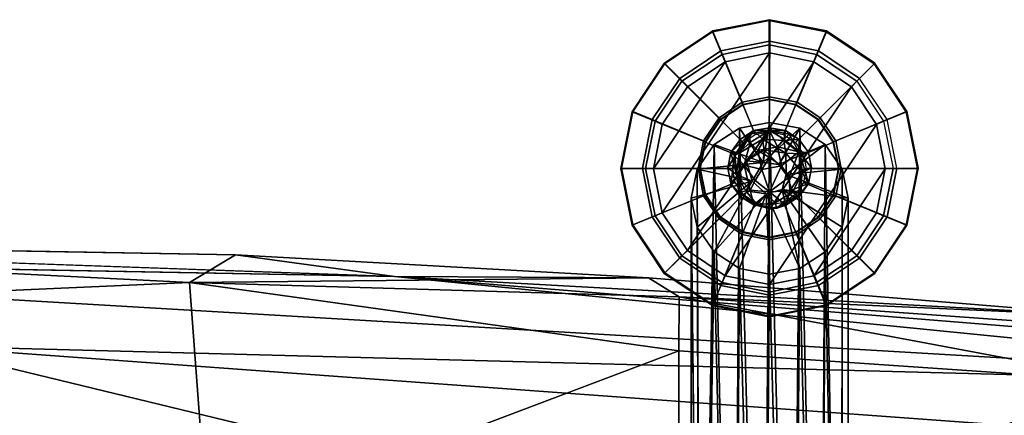
# Model space of a CAD drawing. Units: inches. Extents: x -0.4 to 88.9, y -14 to 33.1.
# Drawn here: x 69.6 to 74.3, y 31.2 to 33.1 of the extents above; entities that cross this region are included whole.
import ezdxf

# ---------------------------------------------------------------- set-up
doc = ezdxf.new("R2010")
doc.units = ezdxf.units.IN
doc.header["$MEASUREMENT"] = 0
for name, color, linetype in [('SEAT-BASE', 5, 'Continuous'), ('SEAT-GLIDE', 5, 'Continuous'), ('SEAT-SHELLUPHOLSTERY', 5, 'Continuous')]:
    doc.layers.add(name, color=color, linetype=linetype)

msp = doc.modelspace()

# ---------------------------------------------------------------- linework, layer by layer
at = {"layer": 'SEAT-BASE'}
for points in [[(72.9165, 33.0518, 0.2187), (73.1869, 33.1056, 0.2187), (73.1868, 33.1077, 0.1344), (72.9153, 33.0537, 0.1344)], [(73.0561, 32.7133, 0.4534), (73.1867, 32.7393, 0.4534), (73.1869, 33.1056, 0.2187), (72.9165, 33.0518, 0.2187)], [(73.1867, 32.7393, 0.4534), (73.3173, 32.7133, 0.4534), (73.4573, 33.0518, 0.2187), (73.1869, 33.1056, 0.2187)], [(73.1869, 33.1056, 0.2187), (73.4573, 33.0518, 0.2187), (73.4583, 33.0537, 0.1344), (73.1868, 33.1077, 0.1344)], [(72.6873, 32.8987, 0.2187), (72.9165, 33.0518, 0.2187), (72.9153, 33.0537, 0.1344), (72.6851, 32.8999, 0.1344)], [(72.9454, 32.6393, 0.4534), (73.0561, 32.7133, 0.4534), (72.9165, 33.0518, 0.2187), (72.6873, 32.8987, 0.2187)], [(73.3173, 32.7133, 0.4534), (73.428, 32.6393, 0.4534), (73.6866, 32.8987, 0.2187), (73.4573, 33.0518, 0.2187)], [(73.4573, 33.0518, 0.2187), (73.6866, 32.8987, 0.2187), (73.6884, 32.8999, 0.1344), (73.4583, 33.0537, 0.1344)], [(72.5341, 32.6694, 0.2187), (72.6873, 32.8987, 0.2187), (72.6851, 32.8999, 0.1344), (72.5314, 32.6698, 0.1344)], [(72.8714, 32.5286, 0.4534), (72.9454, 32.6393, 0.4534), (72.6873, 32.8987, 0.2187), (72.5341, 32.6694, 0.2187)], [(73.428, 32.6393, 0.4534), (73.502, 32.5286, 0.4534), (73.8398, 32.6694, 0.2187), (73.6866, 32.8987, 0.2187)], [(73.6866, 32.8987, 0.2187), (73.8398, 32.6694, 0.2187), (73.8422, 32.6698, 0.1344), (73.6884, 32.8999, 0.1344)], [(73.1868, 32.7276, 0.2232), (73.1867, 32.7393, 0.4534), (73.0561, 32.7133, 0.4534), (73.0608, 32.7025, 0.2232)], [(73.3128, 32.7025, 0.2232), (73.3173, 32.7133, 0.4534), (73.1867, 32.7393, 0.4534), (73.1868, 32.7276, 0.2232)], [(73.0608, 32.7025, 0.2232), (73.0561, 32.7133, 0.4534), (72.9454, 32.6393, 0.4534), (72.954, 32.6311, 0.2232)], [(73.4197, 32.6311, 0.2232), (73.428, 32.6393, 0.4534), (73.3173, 32.7133, 0.4534), (73.3128, 32.7025, 0.2232)], [(72.4803, 32.399, 0.2187), (72.5341, 32.6694, 0.2187), (72.5314, 32.6698, 0.1344), (72.4774, 32.3983, 0.1344)], [(72.8454, 32.398, 0.4534), (72.8714, 32.5286, 0.4534), (72.5341, 32.6694, 0.2187), (72.4803, 32.399, 0.2187)], [(72.954, 32.6311, 0.2232), (72.9454, 32.6393, 0.4534), (72.8714, 32.5286, 0.4534), (72.8826, 32.5243, 0.2232)], [(73.491, 32.5243, 0.2232), (73.502, 32.5286, 0.4534), (73.428, 32.6393, 0.4534), (73.4197, 32.6311, 0.2232)], [(73.502, 32.5286, 0.4534), (73.5279, 32.398, 0.4534), (73.8936, 32.399, 0.2187), (73.8398, 32.6694, 0.2187)], [(73.8398, 32.6694, 0.2187), (73.8936, 32.399, 0.2187), (73.8962, 32.3983, 0.1344), (73.8422, 32.6698, 0.1344)], [(73.1553, 32.4253, 0.4788), (72.9216, 32.5113, 0.8881), (73.0433, 32.5898, 0.9092)], [(73.013, 28.3236, 16.7841), (73.0433, 32.5898, 0.9092), (72.9216, 32.5113, 0.8881)], [(73.0433, 32.5898, 0.9092), (73.013, 28.3236, 16.7841), (73.1514, 28.3484, 16.8486)], [(73.1514, 28.3484, 16.8486), (73.1868, 32.6174, 0.9166), (73.0433, 32.5898, 0.9092)], [(73.0433, 32.5898, 0.9092), (73.1868, 32.6174, 0.9166), (73.1553, 32.4253, 0.4788)], [(73.1868, 32.5911, 0.3364), (73.1868, 32.5784, 0.197), (73.1103, 32.5782, 0.3265)], [(73.1529, 32.5371, 0.4247), (73.1868, 32.5911, 0.3364), (73.1103, 32.5782, 0.3265)], [(73.1868, 32.6174, 0.9166), (73.1514, 28.3484, 16.8486), (73.2928, 28.3401, 16.8271)], [(73.2537, 32.5309, 0.4147), (73.1868, 32.5911, 0.3364), (73.1529, 32.5371, 0.4247)], [(73.1868, 32.6174, 0.9166), (73.3303, 32.5898, 0.9092), (73.1553, 32.4253, 0.4788)], [(73.23, 32.4159, 0.4774), (73.1553, 32.4253, 0.4788), (73.3303, 32.5898, 0.9092)], [(73.2928, 28.3401, 16.8271), (73.3303, 32.5898, 0.9092), (73.1868, 32.6174, 0.9166)], [(73.2537, 32.5309, 0.4147), (73.263, 32.5793, 0.3203), (73.1868, 32.5911, 0.3364)], [(73.1868, 32.5911, 0.3364), (73.263, 32.5793, 0.3203), (73.1868, 32.5784, 0.197)], [(73.3303, 32.5898, 0.9092), (73.452, 32.5113, 0.8881), (73.23, 32.4159, 0.4774)], [(73.2928, 28.3401, 16.8271), (73.4254, 28.2976, 16.7162), (73.3303, 32.5898, 0.9092)], [(73.4254, 28.2976, 16.7162), (73.452, 32.5113, 0.8881), (73.3303, 32.5898, 0.9092)], [(73.0912, 32.5607, 0.2195), (73.0203, 32.4558, 0.1914), (73.0023, 32.4738, 0.2985)], [(73.0023, 32.4738, 0.2985), (73.0456, 32.5364, 0.3153), (73.0912, 32.5607, 0.2195)], [(73.0203, 32.4558, 0.1914), (73.0912, 32.5607, 0.2195), (73.0939, 32.5211, 0.157)], [(73.1529, 32.5371, 0.4247), (73.1103, 32.5782, 0.3265), (73.0411, 32.4699, 0.4018)], [(73.1103, 32.5782, 0.3265), (73.0456, 32.5364, 0.3153), (73.0411, 32.4699, 0.4018)], [(73.0456, 32.5364, 0.3153), (73.1103, 32.5782, 0.3265), (73.0912, 32.5607, 0.2195)], [(73.0912, 32.5607, 0.2195), (73.1103, 32.5782, 0.3265), (73.1868, 32.5784, 0.197)], [(73.0939, 32.5211, 0.157), (73.0912, 32.5607, 0.2195), (73.1868, 32.5784, 0.197)], [(73.0939, 32.5211, 0.157), (73.1868, 32.5784, 0.197), (73.1299, 32.4835, 0.1141)], [(73.2241, 32.5007, 0.119), (73.1299, 32.4835, 0.1141), (73.1868, 32.5784, 0.197)], [(73.2793, 32.5604, 0.2153), (73.1868, 32.5784, 0.197), (73.263, 32.5793, 0.3203)], [(73.2565, 32.5367, 0.162), (73.1868, 32.5784, 0.197), (73.2793, 32.5604, 0.2153)], [(73.2241, 32.5007, 0.119), (73.1868, 32.5784, 0.197), (73.2565, 32.5367, 0.162)], [(73.2537, 32.5309, 0.4147), (73.3279, 32.5364, 0.3153), (73.263, 32.5793, 0.3203)], [(73.3253, 32.476, 0.1621), (73.2565, 32.5367, 0.162), (73.2793, 32.5604, 0.2153)], [(73.263, 32.5793, 0.3203), (73.3279, 32.5364, 0.3153), (73.2793, 32.5604, 0.2153)], [(73.3279, 32.5364, 0.3153), (73.3253, 32.476, 0.1621), (73.2793, 32.5604, 0.2153)], [(72.8563, 28.2362, 16.5565), (72.9216, 32.5113, 0.8881), (72.8403, 32.3938, 0.8567)], [(73.1553, 32.4253, 0.4788), (72.8403, 32.3938, 0.8567), (72.9216, 32.5113, 0.8881)], [(72.8826, 32.5243, 0.2232), (72.8714, 32.5286, 0.4534), (72.8454, 32.398, 0.4534), (72.8576, 32.3983, 0.2232)], [(72.9216, 32.5113, 0.8881), (72.8563, 28.2362, 16.5565), (73.013, 28.3236, 16.7841)], [(73.0411, 32.4699, 0.4018), (73.0456, 32.5364, 0.3153), (73.0023, 32.4738, 0.2985)], [(73.0203, 32.4558, 0.1914), (73.0939, 32.5211, 0.157), (73.065, 32.4126, 0.1294)], [(73.0411, 32.4699, 0.4018), (73.0759, 32.4346, 0.4462), (73.1529, 32.5371, 0.4247)], [(73.0939, 32.5211, 0.157), (73.1299, 32.4835, 0.1141), (73.065, 32.4126, 0.1294)], [(73.1529, 32.5371, 0.4247), (73.0759, 32.4346, 0.4462), (73.1609, 32.4856, 0.4617)], [(73.2241, 32.5007, 0.119), (73.1868, 32.4493, 0.0951), (73.1299, 32.4835, 0.1141)], [(73.2637, 32.4702, 0.4543), (73.1529, 32.5371, 0.4247), (73.1609, 32.4856, 0.4617)], [(73.1529, 32.5371, 0.4247), (73.2637, 32.4702, 0.4543), (73.2537, 32.5309, 0.4147)], [(73.1868, 32.4493, 0.0951), (73.2241, 32.5007, 0.119), (73.2437, 32.4101, 0.0944)], [(73.3253, 32.476, 0.1621), (73.2241, 32.5007, 0.119), (73.2565, 32.5367, 0.162)], [(73.2241, 32.5007, 0.119), (73.3253, 32.476, 0.1621), (73.2437, 32.4101, 0.0944)], [(73.2649, 32.3682, 0.4646), (73.23, 32.4159, 0.4774), (73.452, 32.5113, 0.8881)], [(73.2537, 32.5309, 0.4147), (73.3343, 32.4673, 0.4011), (73.3279, 32.5364, 0.3153)], [(73.2537, 32.5309, 0.4147), (73.2637, 32.4702, 0.4543), (73.3343, 32.4673, 0.4011)], [(73.452, 32.5113, 0.8881), (73.5332, 32.3938, 0.8567), (73.2649, 32.3682, 0.4646)], [(73.3279, 32.5364, 0.3153), (73.3712, 32.4739, 0.2985), (73.3253, 32.476, 0.1621)], [(73.3279, 32.5364, 0.3153), (73.3343, 32.4673, 0.4011), (73.3712, 32.4739, 0.2985)], [(73.4254, 28.2976, 16.7162), (73.5286, 28.2186, 16.5105), (73.452, 32.5113, 0.8881)], [(73.5286, 28.2186, 16.5105), (73.5332, 32.3938, 0.8567), (73.452, 32.5113, 0.8881)], [(73.5161, 32.3983, 0.2232), (73.5279, 32.398, 0.4534), (73.502, 32.5286, 0.4534), (73.491, 32.5243, 0.2232)], [(73.0023, 32.4738, 0.2985), (72.9872, 32.4, 0.2787), (73.0279, 32.3686, 0.4027)], [(72.9872, 32.4, 0.2787), (73.0023, 32.4738, 0.2985), (73.0203, 32.4558, 0.1914)], [(73.0024, 32.3262, 0.2589), (72.9872, 32.4, 0.2787), (73.0203, 32.4558, 0.1914)], [(73.0023, 32.4738, 0.2985), (73.0279, 32.3686, 0.4027), (73.0411, 32.4699, 0.4018)], [(73.0203, 32.4558, 0.1914), (73.0313, 32.3626, 0.1698), (73.0024, 32.3262, 0.2589)], [(73.0203, 32.4558, 0.1914), (73.065, 32.4126, 0.1294), (73.0313, 32.3626, 0.1698)], [(73.0411, 32.4699, 0.4018), (73.0279, 32.3686, 0.4027), (73.0759, 32.4346, 0.4462)], [(73.065, 32.4126, 0.1294), (73.1299, 32.4835, 0.1141), (73.1495, 32.3928, 0.0901)], [(73.0759, 32.4346, 0.4462), (73.1553, 32.4253, 0.4788), (73.1609, 32.4856, 0.4617)], [(73.1299, 32.4835, 0.1141), (73.1868, 32.4493, 0.0951), (73.1495, 32.3928, 0.0901)], [(73.1495, 32.3928, 0.0901), (73.1868, 32.4493, 0.0951), (73.2437, 32.4101, 0.0944)], [(73.23, 32.4159, 0.4774), (73.1609, 32.4856, 0.4617), (73.1553, 32.4253, 0.4788)], [(73.1609, 32.4856, 0.4617), (73.23, 32.4159, 0.4774), (73.2637, 32.4702, 0.4543)], [(73.23, 32.4159, 0.4774), (73.2649, 32.3682, 0.4646), (73.2637, 32.4702, 0.4543)], [(73.2797, 32.3561, 0.1128), (73.2437, 32.4101, 0.0944), (73.3253, 32.476, 0.1621)], [(73.3419, 32.3776, 0.4109), (73.2637, 32.4702, 0.4543), (73.2649, 32.3682, 0.4646)], [(73.2637, 32.4702, 0.4543), (73.3419, 32.3776, 0.4109), (73.3343, 32.4673, 0.4011)], [(73.3253, 32.476, 0.1621), (73.3533, 32.3954, 0.1752), (73.2797, 32.3561, 0.1128)], [(73.3864, 32.4001, 0.2787), (73.3712, 32.4739, 0.2985), (73.3343, 32.4673, 0.4011)], [(73.3343, 32.4673, 0.4011), (73.3419, 32.3776, 0.4109), (73.3864, 32.4001, 0.2787)], [(72.5341, 32.1286, 0.2187), (72.4803, 32.399, 0.2187), (72.4774, 32.3983, 0.1344), (72.5314, 32.1268, 0.1344)], [(72.8714, 32.2674, 0.4534), (72.8454, 32.398, 0.4534), (72.4803, 32.399, 0.2187), (72.5341, 32.1286, 0.2187)], [(73.1553, 32.4253, 0.4788), (73.1036, 32.3372, 0.4567), (72.8403, 32.3938, 0.8567)], [(72.8576, 32.3983, 0.2232), (72.8454, 32.398, 0.4534), (72.8714, 32.2674, 0.4534), (72.8826, 32.2723, 0.2232)], [(73.0279, 32.3686, 0.4027), (73.1036, 32.3372, 0.4567), (73.0759, 32.4346, 0.4462)], [(73.065, 32.4126, 0.1294), (73.0943, 32.293, 0.1436), (73.0313, 32.3626, 0.1698)], [(73.065, 32.4126, 0.1294), (73.1495, 32.3928, 0.0901), (73.117, 32.3401, 0.1094)], [(73.117, 32.3401, 0.1094), (73.0943, 32.293, 0.1436), (73.065, 32.4126, 0.1294)], [(73.0759, 32.4346, 0.4462), (73.1036, 32.3372, 0.4567), (73.1553, 32.4253, 0.4788)], [(73.1868, 32.2865, 0.1188), (73.1495, 32.3928, 0.0901), (73.2437, 32.4101, 0.0944)], [(73.2437, 32.4101, 0.0944), (73.2797, 32.3561, 0.1128), (73.1868, 32.2865, 0.1188)], [(73.3864, 32.4001, 0.2787), (73.3419, 32.3776, 0.4109), (73.3712, 32.3263, 0.259)], [(73.3712, 32.3263, 0.259), (73.3533, 32.3954, 0.1752), (73.3864, 32.4001, 0.2787)], [(73.491, 32.2723, 0.2232), (73.502, 32.2674, 0.4534), (73.5279, 32.398, 0.4534), (73.5161, 32.3983, 0.2232)], [(73.5279, 32.398, 0.4534), (73.502, 32.2674, 0.4534), (73.8398, 32.1286, 0.2187), (73.8936, 32.399, 0.2187)], [(73.8936, 32.399, 0.2187), (73.8398, 32.1286, 0.2187), (73.8422, 32.1268, 0.1344), (73.8962, 32.3983, 0.1344)], [(72.8118, 32.2552, 0.8195), (72.8563, 28.2362, 16.5565), (72.8403, 32.3938, 0.8567)], [(73.1036, 32.3372, 0.4567), (72.8118, 32.2552, 0.8195), (72.8403, 32.3938, 0.8567)], [(73.0313, 32.3626, 0.1698), (73.0457, 32.2637, 0.2422), (73.0024, 32.3262, 0.2589)], [(73.0279, 32.3686, 0.4027), (73.0735, 32.2899, 0.4074), (73.1036, 32.3372, 0.4567)], [(73.0735, 32.2899, 0.4074), (73.0279, 32.3686, 0.4027), (73.0392, 32.2807, 0.3511)], [(73.0457, 32.2637, 0.2422), (73.0313, 32.3626, 0.1698), (73.0943, 32.293, 0.1436)], [(73.117, 32.3401, 0.1094), (73.1495, 32.3928, 0.0901), (73.1868, 32.2865, 0.1188)], [(73.1868, 32.2865, 0.1188), (73.2797, 32.3561, 0.1128), (73.2824, 32.2906, 0.1471)], [(73.2459, 32.2963, 0.4452), (73.2649, 32.3682, 0.4646), (73.5618, 32.2552, 0.8195)], [(73.2649, 32.3682, 0.4646), (73.2459, 32.2963, 0.4452), (73.2966, 32.2858, 0.4071)], [(73.2649, 32.3682, 0.4646), (73.5332, 32.3938, 0.8567), (73.5618, 32.2552, 0.8195)], [(73.2966, 32.2858, 0.4071), (73.3419, 32.3776, 0.4109), (73.2649, 32.3682, 0.4646)], [(73.2797, 32.3561, 0.1128), (73.3533, 32.3954, 0.1752), (73.2824, 32.2906, 0.1471)], [(73.3712, 32.3263, 0.259), (73.2824, 32.2906, 0.1471), (73.3533, 32.3954, 0.1752)], [(73.2966, 32.2858, 0.4071), (73.3325, 32.278, 0.3504), (73.3419, 32.3776, 0.4109)], [(73.3325, 32.278, 0.3504), (73.3712, 32.3263, 0.259), (73.3419, 32.3776, 0.4109)], [(72.8403, 32.1165, 0.7824), (72.8118, 32.2552, 0.8195), (73.1036, 32.3372, 0.4567)], [(72.9216, 31.999, 0.7509), (72.8403, 32.1165, 0.7824), (73.1036, 32.3372, 0.4567)], [(73.1036, 32.3372, 0.4567), (73.1704, 32.2757, 0.4393), (72.9216, 31.999, 0.7509)], [(73.0457, 32.2637, 0.2422), (73.0392, 32.2807, 0.3511), (73.0024, 32.3262, 0.2589)], [(73.0735, 32.2899, 0.4074), (73.1704, 32.2757, 0.4393), (73.1036, 32.3372, 0.4567)], [(73.117, 32.3401, 0.1094), (73.1868, 32.2865, 0.1188), (73.0943, 32.293, 0.1436)], [(73.2824, 32.2906, 0.1471), (73.3712, 32.3263, 0.259), (73.328, 32.2638, 0.2422)], [(73.3712, 32.3263, 0.259), (73.3325, 32.278, 0.3504), (73.328, 32.2638, 0.2422)], [(72.9454, 32.1567, 0.4534), (72.8714, 32.2674, 0.4534), (72.5341, 32.1286, 0.2187), (72.6873, 31.8994, 0.2187)], [(72.8826, 32.2723, 0.2232), (72.8714, 32.2674, 0.4534), (72.9454, 32.1567, 0.4534), (72.954, 32.1655, 0.2232)], [(73.0433, 31.9205, 0.7298), (72.9216, 31.999, 0.7509), (73.1704, 32.2757, 0.4393)], [(73.0735, 32.2899, 0.4074), (73.0392, 32.2807, 0.3511), (73.1272, 32.2231, 0.3617)], [(73.0457, 32.2637, 0.2422), (73.1272, 32.2231, 0.3617), (73.0392, 32.2807, 0.3511)], [(73.1704, 32.2757, 0.4393), (73.1868, 31.8929, 0.7225), (73.0433, 31.9205, 0.7298)], [(73.0943, 32.293, 0.1436), (73.1106, 32.224, 0.2251), (73.0457, 32.2637, 0.2422)], [(73.1272, 32.2231, 0.3617), (73.0457, 32.2637, 0.2422), (73.1106, 32.224, 0.2251)], [(73.1704, 32.2757, 0.4393), (73.0735, 32.2899, 0.4074), (73.1272, 32.2231, 0.3617)], [(73.1106, 32.224, 0.2251), (73.0943, 32.293, 0.1436), (73.1868, 32.2865, 0.1188)], [(73.1868, 32.2865, 0.1188), (73.1868, 32.2057, 0.2331), (73.1106, 32.224, 0.2251)], [(73.213, 32.2334, 0.3918), (73.1704, 32.2757, 0.4393), (73.1272, 32.2231, 0.3617)], [(73.2459, 32.2963, 0.4452), (73.1704, 32.2757, 0.4393), (73.213, 32.2334, 0.3918)], [(73.1704, 32.2757, 0.4393), (73.2459, 32.2963, 0.4452), (73.3303, 31.9205, 0.7298)], [(73.1868, 31.8929, 0.7225), (73.1704, 32.2757, 0.4393), (73.3303, 31.9205, 0.7298)], [(73.2632, 32.2219, 0.231), (73.1868, 32.2865, 0.1188), (73.2824, 32.2906, 0.1471)], [(73.1868, 32.2865, 0.1188), (73.2632, 32.2219, 0.231), (73.1868, 32.2057, 0.2331)], [(73.2966, 32.2858, 0.4071), (73.2459, 32.2963, 0.4452), (73.213, 32.2334, 0.3918)], [(73.213, 32.2334, 0.3918), (73.2206, 32.2084, 0.3366), (73.2966, 32.2858, 0.4071)], [(73.2206, 32.2084, 0.3366), (73.3325, 32.278, 0.3504), (73.2966, 32.2858, 0.4071)], [(73.2206, 32.2084, 0.3366), (73.2632, 32.2219, 0.231), (73.3325, 32.278, 0.3504)], [(73.452, 31.999, 0.7509), (73.3303, 31.9205, 0.7298), (73.2459, 32.2963, 0.4452)], [(73.2459, 32.2963, 0.4452), (73.5618, 32.2552, 0.8195), (73.5332, 32.1165, 0.7824)], [(73.2459, 32.2963, 0.4452), (73.5332, 32.1165, 0.7824), (73.452, 31.999, 0.7509)], [(73.328, 32.2638, 0.2422), (73.2632, 32.2219, 0.231), (73.2824, 32.2906, 0.1471)], [(73.3325, 32.278, 0.3504), (73.2632, 32.2219, 0.231), (73.328, 32.2638, 0.2422)], [(73.4197, 32.1655, 0.2232), (73.428, 32.1567, 0.4534), (73.502, 32.2674, 0.4534), (73.491, 32.2723, 0.2232)], [(73.502, 32.2674, 0.4534), (73.428, 32.1567, 0.4534), (73.6866, 31.8994, 0.2187), (73.8398, 32.1286, 0.2187)], [(72.8563, 28.0033, 15.9496), (72.8118, 32.2552, 0.8195), (72.8403, 32.1165, 0.7824)], [(72.8118, 28.1198, 16.253), (72.8563, 28.2362, 16.5565), (72.8118, 32.2552, 0.8195)], [(72.8563, 28.0033, 15.9496), (72.8118, 28.1198, 16.253), (72.8118, 32.2552, 0.8195)], [(73.1272, 32.2231, 0.3617), (73.1106, 32.224, 0.2251), (73.1868, 32.2057, 0.2331)], [(73.2206, 32.2084, 0.3366), (73.213, 32.2334, 0.3918), (73.1272, 32.2231, 0.3617)], [(73.1868, 32.2057, 0.2331), (73.2206, 32.2084, 0.3366), (73.1272, 32.2231, 0.3617)], [(73.1868, 32.2057, 0.2331), (73.2632, 32.2219, 0.231), (73.2206, 32.2084, 0.3366)], [(72.954, 32.1655, 0.2232), (72.9454, 32.1567, 0.4534), (73.0561, 32.0827, 0.4534), (73.0608, 32.0941, 0.2232)], [(73.3128, 32.0941, 0.2232), (73.3173, 32.0827, 0.4534), (73.428, 32.1567, 0.4534), (73.4197, 32.1655, 0.2232)], [(72.6873, 31.8994, 0.2187), (72.5341, 32.1286, 0.2187), (72.5314, 32.1268, 0.1344), (72.6851, 31.8966, 0.1344)], [(73.0561, 32.0827, 0.4534), (72.9454, 32.1567, 0.4534), (72.6873, 31.8994, 0.2187), (72.9165, 31.7462, 0.2187)], [(72.8563, 28.0033, 15.9496), (72.8403, 32.1165, 0.7824), (72.9216, 31.999, 0.7509)], [(73.428, 32.1567, 0.4534), (73.3173, 32.0827, 0.4534), (73.4573, 31.7462, 0.2187), (73.6866, 31.8994, 0.2187)], [(73.5286, 28.0209, 15.9955), (73.452, 31.999, 0.7509), (73.5332, 32.1165, 0.7824)], [(73.8398, 32.1286, 0.2187), (73.6866, 31.8994, 0.2187), (73.6884, 31.8966, 0.1344), (73.8422, 32.1268, 0.1344)], [(73.1867, 32.0568, 0.4534), (73.0561, 32.0827, 0.4534), (72.9165, 31.7462, 0.2187), (73.1869, 31.6924, 0.2187)], [(73.0608, 32.0941, 0.2232), (73.0561, 32.0827, 0.4534), (73.1867, 32.0568, 0.4534), (73.1868, 32.069, 0.2232)], [(73.1868, 32.069, 0.2232), (73.1867, 32.0568, 0.4534), (73.3173, 32.0827, 0.4534), (73.3128, 32.0941, 0.2232)], [(73.3173, 32.0827, 0.4534), (73.1867, 32.0568, 0.4534), (73.1869, 31.6924, 0.2187), (73.4573, 31.7462, 0.2187)], [(73.013, 27.9159, 15.7219), (72.8563, 28.0033, 15.9496), (72.9216, 31.999, 0.7509)], [(72.9216, 31.999, 0.7509), (73.0433, 31.9205, 0.7298), (73.013, 27.9159, 15.7219)], [(73.4254, 27.9419, 15.7898), (73.3303, 31.9205, 0.7298), (73.452, 31.999, 0.7509)], [(73.5286, 28.0209, 15.9955), (73.4254, 27.9419, 15.7898), (73.452, 31.999, 0.7509)], [(72.9165, 31.7462, 0.2187), (72.6873, 31.8994, 0.2187), (72.6851, 31.8966, 0.1344), (72.9153, 31.7428, 0.1344)], [(73.0433, 31.9205, 0.7298), (73.1514, 27.8911, 15.6574), (73.013, 27.9159, 15.7219)], [(73.1514, 27.8911, 15.6574), (73.0433, 31.9205, 0.7298), (73.1868, 31.8929, 0.7225)], [(73.1514, 27.8911, 15.6574), (73.1868, 31.8929, 0.7225), (73.2928, 27.8994, 15.6789)], [(73.3303, 31.9205, 0.7298), (73.2928, 27.8994, 15.6789), (73.1868, 31.8929, 0.7225)], [(73.4254, 27.9419, 15.7898), (73.2928, 27.8994, 15.6789), (73.3303, 31.9205, 0.7298)], [(73.6866, 31.8994, 0.2187), (73.4573, 31.7462, 0.2187), (73.4583, 31.7428, 0.1344), (73.6884, 31.8966, 0.1344)], [(73.1869, 31.6924, 0.2187), (72.9165, 31.7462, 0.2187), (72.9153, 31.7428, 0.1344), (73.1868, 31.6888, 0.1344)], [(73.4573, 31.7462, 0.2187), (73.1869, 31.6924, 0.2187), (73.1868, 31.6888, 0.1344), (73.4583, 31.7428, 0.1344)]]:
    msp.add_3dface(points, dxfattribs=at)
for points, invisible_edges in [([(73.3253, 32.476, 0.1621), (73.3712, 32.4739, 0.2985), (73.3533, 32.3954, 0.1752)], 2), ([(73.3712, 32.4739, 0.2985), (73.3864, 32.4001, 0.2787), (73.3533, 32.3954, 0.1752)], 12), ([(73.0279, 32.3686, 0.4027), (72.9872, 32.4, 0.2787), (73.0392, 32.2807, 0.3511)], 2), ([(73.0392, 32.2807, 0.3511), (72.9872, 32.4, 0.2787), (73.0024, 32.3262, 0.2589)], 1), ([(73.5286, 28.2186, 16.5105), (73.5618, 32.2552, 0.8195), (73.5332, 32.3938, 0.8567)], 1), ([(73.5618, 32.2552, 0.8195), (73.5618, 28.1198, 16.253), (73.5286, 28.0209, 15.9955)], 12), ([(73.5286, 28.0209, 15.9955), (73.5332, 32.1165, 0.7824), (73.5618, 32.2552, 0.8195)], 12), ([(73.5618, 32.2552, 0.8195), (73.5286, 28.2186, 16.5105), (73.5618, 28.1198, 16.253)], 1)]:
    msp.add_3dface(points, dxfattribs=dict(at, invisible_edges=invisible_edges))
at = {"layer": 'SEAT-GLIDE'}
for points in [[(73.1852, 33.1058, 0.14), (73.1852, 33.1042, 0.0923), (72.9146, 33.0503, 0.0923), (72.914, 33.0519, 0.14)], [(73.1852, 32.7285, 0.2052), (73.1852, 33.1058, 0.14), (72.914, 33.0519, 0.14), (73.0584, 32.7033, 0.2052)], [(73.1852, 33.1042, 0.0923), (73.1868, 33.0047, 0.078), (72.9547, 32.9586, 0.078), (72.9146, 33.0503, 0.0923)], [(73.4564, 33.0519, 0.14), (73.4558, 33.0503, 0.0923), (73.1852, 33.1042, 0.0923), (73.1852, 33.1058, 0.14)], [(73.3119, 32.7033, 0.2052), (73.4564, 33.0519, 0.14), (73.1852, 33.1058, 0.14), (73.1852, 32.7285, 0.2052)], [(73.4558, 33.0503, 0.0923), (73.4189, 32.9586, 0.078), (73.1868, 33.0047, 0.078), (73.1852, 33.1042, 0.0923)], [(72.914, 33.0519, 0.14), (72.9146, 33.0503, 0.0923), (72.6852, 32.8971, 0.0923), (72.6841, 32.8982, 0.14)], [(73.0584, 32.7033, 0.2052), (72.914, 33.0519, 0.14), (72.6841, 32.8982, 0.14), (72.951, 32.6315, 0.2052)], [(72.9146, 33.0503, 0.0923), (72.9547, 32.9586, 0.078), (72.758, 32.8271, 0.078), (72.6852, 32.8971, 0.0923)], [(73.4194, 32.6315, 0.2052), (73.6863, 32.8982, 0.14), (73.4564, 33.0519, 0.14), (73.3119, 32.7033, 0.2052)], [(73.6852, 32.8971, 0.0923), (73.6156, 32.8271, 0.078), (73.4189, 32.9586, 0.078), (73.4558, 33.0503, 0.0923)], [(73.6863, 32.8982, 0.14), (73.6852, 32.8971, 0.0923), (73.4558, 33.0503, 0.0923), (73.4564, 33.0519, 0.14)], [(72.9547, 32.9586, 0.078), (73.1868, 33.0047, 0.078), (73.1852, 32.987, 0.0277), (72.9595, 32.9421, 0.0277)], [(72.9595, 32.9421, 0.0277), (73.1852, 32.987, 0.0277), (73.1855, 32.9493, 0), (72.9739, 32.9072, 0)], [(73.1868, 33.0047, 0.078), (73.4189, 32.9586, 0.078), (73.4109, 32.9421, 0.0277), (73.1852, 32.987, 0.0277)], [(73.1852, 32.987, 0.0277), (73.4109, 32.9421, 0.0277), (73.397, 32.9072, 0), (73.1855, 32.9493, 0)], [(72.6326, 32.3964, 0), (72.9739, 32.9072, 0), (73.1855, 32.9493, 0), (72.6747, 32.1848, 0)], [(72.7945, 32.0055, 0), (72.6747, 32.1848, 0), (73.1855, 32.9493, 0), (73.397, 32.9072, 0)], [(72.758, 32.8271, 0.078), (72.9547, 32.9586, 0.078), (72.9595, 32.9421, 0.0277), (72.7681, 32.8142, 0.0277)], [(72.7681, 32.8142, 0.0277), (72.9595, 32.9421, 0.0277), (72.9739, 32.9072, 0), (72.7945, 32.7873, 0)], [(73.4109, 32.9421, 0.0277), (73.6023, 32.8142, 0.0277), (73.5764, 32.7873, 0), (73.397, 32.9072, 0)], [(73.4189, 32.9586, 0.078), (73.6156, 32.8271, 0.078), (73.6023, 32.8142, 0.0277), (73.4109, 32.9421, 0.0277)], [(72.6841, 32.8982, 0.14), (72.6852, 32.8971, 0.0923), (72.5319, 32.6676, 0.0923), (72.5305, 32.6683, 0.14)], [(72.951, 32.6315, 0.2052), (72.6841, 32.8982, 0.14), (72.5305, 32.6683, 0.14), (72.8792, 32.5241, 0.2052)], [(72.6852, 32.8971, 0.0923), (72.758, 32.8271, 0.078), (72.6265, 32.6304, 0.078), (72.5319, 32.6676, 0.0923)], [(72.6326, 32.3964, 0), (72.6747, 32.608, 0), (72.7945, 32.7873, 0), (72.9739, 32.9072, 0)], [(72.7945, 32.0055, 0), (73.397, 32.9072, 0), (73.5764, 32.7873, 0), (72.9739, 31.8856, 0)], [(73.4912, 32.5241, 0.2052), (73.8399, 32.6683, 0.14), (73.6863, 32.8982, 0.14), (73.4194, 32.6315, 0.2052)], [(73.8385, 32.6676, 0.0923), (73.7471, 32.6304, 0.078), (73.6156, 32.8271, 0.078), (73.6852, 32.8971, 0.0923)], [(73.8399, 32.6683, 0.14), (73.8385, 32.6676, 0.0923), (73.6852, 32.8971, 0.0923), (73.6863, 32.8982, 0.14)], [(72.6265, 32.6304, 0.078), (72.758, 32.8271, 0.078), (72.7681, 32.8142, 0.0277), (72.6403, 32.6229, 0.0277)], [(73.7301, 32.6229, 0.0277), (73.7471, 32.6304, 0.078), (73.6156, 32.8271, 0.078), (73.6023, 32.8142, 0.0277)], [(72.6403, 32.6229, 0.0277), (72.7681, 32.8142, 0.0277), (72.7945, 32.7873, 0), (72.6747, 32.608, 0)], [(73.1855, 31.8436, 0), (72.9739, 31.8856, 0), (73.5764, 32.7873, 0), (73.6962, 32.608, 0)], [(73.6023, 32.8142, 0.0277), (73.7301, 32.6229, 0.0277), (73.6962, 32.608, 0), (73.5764, 32.7873, 0)], [(73.1852, 32.7264, 0.2289), (73.1852, 32.7285, 0.2052), (73.0584, 32.7033, 0.2052), (73.0592, 32.7014, 0.2289)], [(73.1852, 32.5731, 0.4184), (73.1853, 32.7273, 0.46), (73.0588, 32.7022, 0.46), (73.1179, 32.5597, 0.4184)], [(73.1853, 32.7273, 0.46), (73.1852, 32.7264, 0.2289), (73.0592, 32.7014, 0.2289), (73.0588, 32.7022, 0.46)], [(73.3112, 32.7014, 0.2289), (73.3119, 32.7033, 0.2052), (73.1852, 32.7285, 0.2052), (73.1852, 32.7264, 0.2289)], [(73.2525, 32.5597, 0.4184), (73.3118, 32.7022, 0.46), (73.1853, 32.7273, 0.46), (73.1852, 32.5731, 0.4184)], [(73.3118, 32.7022, 0.46), (73.3112, 32.7014, 0.2289), (73.1852, 32.7264, 0.2289), (73.1853, 32.7273, 0.46)], [(73.0592, 32.7014, 0.2289), (73.0584, 32.7033, 0.2052), (72.951, 32.6315, 0.2052), (72.9524, 32.63, 0.2289)], [(73.1179, 32.5597, 0.4184), (73.0588, 32.7022, 0.46), (72.9516, 32.6305, 0.46), (73.0609, 32.5216, 0.4184)], [(73.0588, 32.7022, 0.46), (73.0592, 32.7014, 0.2289), (72.9524, 32.63, 0.2289), (72.9516, 32.6305, 0.46)], [(73.3096, 32.5216, 0.4184), (73.4191, 32.6305, 0.46), (73.3118, 32.7022, 0.46), (73.2525, 32.5597, 0.4184)], [(73.4181, 32.63, 0.2289), (73.4194, 32.6315, 0.2052), (73.3119, 32.7033, 0.2052), (73.3112, 32.7014, 0.2289)], [(73.4191, 32.6305, 0.46), (73.4181, 32.63, 0.2289), (73.3112, 32.7014, 0.2289), (73.3118, 32.7022, 0.46)], [(72.5305, 32.6683, 0.14), (72.5319, 32.6676, 0.0923), (72.4781, 32.397, 0.0923), (72.4765, 32.3971, 0.14)], [(72.8792, 32.5241, 0.2052), (72.5305, 32.6683, 0.14), (72.4765, 32.3971, 0.14), (72.854, 32.3973, 0.2052)], [(72.5319, 32.6676, 0.0923), (72.6265, 32.6304, 0.078), (72.5804, 32.3983, 0.078), (72.4781, 32.397, 0.0923)], [(73.5164, 32.3973, 0.2052), (73.8938, 32.3971, 0.14), (73.8399, 32.6683, 0.14), (73.4912, 32.5241, 0.2052)], [(73.8923, 32.397, 0.0923), (73.7932, 32.3983, 0.078), (73.7471, 32.6304, 0.078), (73.8385, 32.6676, 0.0923)], [(73.8938, 32.3971, 0.14), (73.8923, 32.397, 0.0923), (73.8385, 32.6676, 0.0923), (73.8399, 32.6683, 0.14)], [(72.5804, 32.3983, 0.078), (72.6265, 32.6304, 0.078), (72.6403, 32.6229, 0.0277), (72.5954, 32.3971, 0.0277)], [(72.5954, 32.3971, 0.0277), (72.6403, 32.6229, 0.0277), (72.6747, 32.608, 0), (72.6326, 32.3964, 0)], [(72.9524, 32.63, 0.2289), (72.951, 32.6315, 0.2052), (72.8792, 32.5241, 0.2052), (72.881, 32.5232, 0.2289)], [(73.0609, 32.5216, 0.4184), (72.9516, 32.6305, 0.46), (72.8799, 32.5233, 0.46), (73.0228, 32.4645, 0.4184)], [(72.9516, 32.6305, 0.46), (72.9524, 32.63, 0.2289), (72.881, 32.5232, 0.2289), (72.8799, 32.5233, 0.46)], [(73.1855, 31.8436, 0), (73.6962, 32.608, 0), (73.7383, 32.3964, 0), (73.397, 31.8856, 0)], [(73.3477, 32.4645, 0.4184), (73.4907, 32.5233, 0.46), (73.4191, 32.6305, 0.46), (73.3096, 32.5216, 0.4184)], [(73.4894, 32.5232, 0.2289), (73.4912, 32.5241, 0.2052), (73.4194, 32.6315, 0.2052), (73.4181, 32.63, 0.2289)], [(73.4907, 32.5233, 0.46), (73.4894, 32.5232, 0.2289), (73.4181, 32.63, 0.2289), (73.4191, 32.6305, 0.46)], [(73.7301, 32.6229, 0.0277), (73.775, 32.3971, 0.0277), (73.7383, 32.3964, 0), (73.6962, 32.608, 0)], [(73.775, 32.3971, 0.0277), (73.7932, 32.3983, 0.078), (73.7471, 32.6304, 0.078), (73.7301, 32.6229, 0.0277)], [(72.881, 32.5232, 0.2289), (72.8792, 32.5241, 0.2052), (72.854, 32.3973, 0.2052), (72.856, 32.3972, 0.2289)], [(73.0228, 32.4645, 0.4184), (72.8799, 32.5233, 0.46), (72.8548, 32.3968, 0.46), (73.0094, 32.3972, 0.4184)], [(72.8799, 32.5233, 0.46), (72.881, 32.5232, 0.2289), (72.856, 32.3972, 0.2289), (72.8548, 32.3968, 0.46)], [(73.3611, 32.3972, 0.4184), (73.5159, 32.3968, 0.46), (73.4907, 32.5233, 0.46), (73.3477, 32.4645, 0.4184)], [(73.5145, 32.3972, 0.2289), (73.5164, 32.3973, 0.2052), (73.4912, 32.5241, 0.2052), (73.4894, 32.5232, 0.2289)], [(73.5159, 32.3968, 0.46), (73.5145, 32.3972, 0.2289), (73.4894, 32.5232, 0.2289), (73.4907, 32.5233, 0.46)], [(72.4781, 32.397, 0.0923), (72.5804, 32.3983, 0.078), (72.6265, 32.1662, 0.078), (72.5319, 32.1264, 0.0923)], [(72.6265, 32.1662, 0.078), (72.5804, 32.3983, 0.078), (72.5954, 32.3971, 0.0277), (72.6403, 32.1714, 0.0277)], [(73.7932, 32.3983, 0.078), (73.7471, 32.1662, 0.078), (73.7301, 32.1714, 0.0277), (73.775, 32.3971, 0.0277)], [(73.8385, 32.1264, 0.0923), (73.7471, 32.1662, 0.078), (73.7932, 32.3983, 0.078), (73.8923, 32.397, 0.0923)], [(72.854, 32.3973, 0.2052), (72.4765, 32.3971, 0.14), (72.5305, 32.1259, 0.14), (72.8792, 32.2706, 0.2052)], [(72.4765, 32.3971, 0.14), (72.4781, 32.397, 0.0923), (72.5319, 32.1264, 0.0923), (72.5305, 32.1259, 0.14)], [(72.6403, 32.1714, 0.0277), (72.5954, 32.3971, 0.0277), (72.6326, 32.3964, 0), (72.6747, 32.1848, 0)], [(72.856, 32.3972, 0.2289), (72.854, 32.3973, 0.2052), (72.8792, 32.2706, 0.2052), (72.881, 32.2712, 0.2289)], [(73.0094, 32.3972, 0.4184), (72.8548, 32.3968, 0.46), (72.8799, 32.2703, 0.46), (73.0228, 32.33, 0.4184)], [(72.8548, 32.3968, 0.46), (72.856, 32.3972, 0.2289), (72.881, 32.2712, 0.2289), (72.8799, 32.2703, 0.46)], [(73.3477, 32.33, 0.4184), (73.4907, 32.2703, 0.46), (73.5159, 32.3968, 0.46), (73.3611, 32.3972, 0.4184)], [(73.5764, 32.0055, 0), (73.397, 31.8856, 0), (73.7383, 32.3964, 0), (73.6962, 32.1848, 0)], [(73.4894, 32.2712, 0.2289), (73.4912, 32.2706, 0.2052), (73.5164, 32.3973, 0.2052), (73.5145, 32.3972, 0.2289)], [(73.4907, 32.2703, 0.46), (73.4894, 32.2712, 0.2289), (73.5145, 32.3972, 0.2289), (73.5159, 32.3968, 0.46)], [(73.4912, 32.2706, 0.2052), (73.8399, 32.1259, 0.14), (73.8938, 32.3971, 0.14), (73.5164, 32.3973, 0.2052)], [(73.775, 32.3971, 0.0277), (73.7301, 32.1714, 0.0277), (73.6962, 32.1848, 0), (73.7383, 32.3964, 0)], [(73.8399, 32.1259, 0.14), (73.8385, 32.1264, 0.0923), (73.8923, 32.397, 0.0923), (73.8938, 32.3971, 0.14)], [(73.0228, 32.33, 0.4184), (72.8799, 32.2703, 0.46), (72.9516, 32.163, 0.46), (73.0609, 32.2729, 0.4184)], [(73.3096, 32.2729, 0.4184), (73.4191, 32.163, 0.46), (73.4907, 32.2703, 0.46), (73.3477, 32.33, 0.4184)], [(72.8792, 32.2706, 0.2052), (72.5305, 32.1259, 0.14), (72.6841, 31.896, 0.14), (72.951, 32.1631, 0.2052)], [(72.881, 32.2712, 0.2289), (72.8792, 32.2706, 0.2052), (72.951, 32.1631, 0.2052), (72.9524, 32.1643, 0.2289)], [(72.8799, 32.2703, 0.46), (72.881, 32.2712, 0.2289), (72.9524, 32.1643, 0.2289), (72.9516, 32.163, 0.46)], [(73.0609, 32.2729, 0.4184), (72.9516, 32.163, 0.46), (73.0588, 32.0914, 0.46), (73.1179, 32.2348, 0.4184)], [(73.2525, 32.2348, 0.4184), (73.3118, 32.0914, 0.46), (73.4191, 32.163, 0.46), (73.3096, 32.2729, 0.4184)], [(73.4191, 32.163, 0.46), (73.4181, 32.1643, 0.2289), (73.4894, 32.2712, 0.2289), (73.4907, 32.2703, 0.46)], [(73.4181, 32.1643, 0.2289), (73.4194, 32.1631, 0.2052), (73.4912, 32.2706, 0.2052), (73.4894, 32.2712, 0.2289)], [(73.4194, 32.1631, 0.2052), (73.6863, 31.896, 0.14), (73.8399, 32.1259, 0.14), (73.4912, 32.2706, 0.2052)], [(73.1179, 32.2348, 0.4184), (73.0588, 32.0914, 0.46), (73.1853, 32.0662, 0.46), (73.1852, 32.2214, 0.4184)], [(73.1852, 32.2214, 0.4184), (73.1853, 32.0662, 0.46), (73.3118, 32.0914, 0.46), (73.2525, 32.2348, 0.4184)], [(72.5319, 32.1264, 0.0923), (72.6265, 32.1662, 0.078), (72.758, 31.9695, 0.078), (72.6852, 31.897, 0.0923)], [(72.758, 31.9695, 0.078), (72.6265, 32.1662, 0.078), (72.6403, 32.1714, 0.0277), (72.7681, 31.9801, 0.0277)], [(72.7681, 31.9801, 0.0277), (72.6403, 32.1714, 0.0277), (72.6747, 32.1848, 0), (72.7945, 32.0055, 0)], [(72.951, 32.1631, 0.2052), (72.6841, 31.896, 0.14), (72.914, 31.7424, 0.14), (73.0584, 32.0913, 0.2052)], [(72.9524, 32.1643, 0.2289), (72.951, 32.1631, 0.2052), (73.0584, 32.0913, 0.2052), (73.0592, 32.093, 0.2289)], [(72.9516, 32.163, 0.46), (72.9524, 32.1643, 0.2289), (73.0592, 32.093, 0.2289), (73.0588, 32.0914, 0.46)], [(73.3118, 32.0914, 0.46), (73.3112, 32.093, 0.2289), (73.4181, 32.1643, 0.2289), (73.4191, 32.163, 0.46)], [(73.3112, 32.093, 0.2289), (73.3119, 32.0913, 0.2052), (73.4194, 32.1631, 0.2052), (73.4181, 32.1643, 0.2289)], [(73.3119, 32.0913, 0.2052), (73.4564, 31.7424, 0.14), (73.6863, 31.896, 0.14), (73.4194, 32.1631, 0.2052)], [(73.7301, 32.1714, 0.0277), (73.6023, 31.9801, 0.0277), (73.5764, 32.0055, 0), (73.6962, 32.1848, 0)], [(73.7471, 32.1662, 0.078), (73.6156, 31.9695, 0.078), (73.6023, 31.9801, 0.0277), (73.7301, 32.1714, 0.0277)], [(73.6852, 31.897, 0.0923), (73.6156, 31.9695, 0.078), (73.7471, 32.1662, 0.078), (73.8385, 32.1264, 0.0923)], [(72.5305, 32.1259, 0.14), (72.5319, 32.1264, 0.0923), (72.6852, 31.897, 0.0923), (72.6841, 31.896, 0.14)], [(73.6863, 31.896, 0.14), (73.6852, 31.897, 0.0923), (73.8385, 32.1264, 0.0923), (73.8399, 32.1259, 0.14)], [(73.0584, 32.0913, 0.2052), (72.914, 31.7424, 0.14), (73.1852, 31.6885, 0.14), (73.1852, 32.0661, 0.2052)], [(73.0592, 32.093, 0.2289), (73.0584, 32.0913, 0.2052), (73.1852, 32.0661, 0.2052), (73.1852, 32.0679, 0.2289)], [(73.0588, 32.0914, 0.46), (73.0592, 32.093, 0.2289), (73.1852, 32.0679, 0.2289), (73.1853, 32.0662, 0.46)], [(73.1853, 32.0662, 0.46), (73.1852, 32.0679, 0.2289), (73.3112, 32.093, 0.2289), (73.3118, 32.0914, 0.46)], [(73.1852, 32.0679, 0.2289), (73.1852, 32.0661, 0.2052), (73.3119, 32.0913, 0.2052), (73.3112, 32.093, 0.2289)], [(73.1852, 32.0661, 0.2052), (73.1852, 31.6885, 0.14), (73.4564, 31.7424, 0.14), (73.3119, 32.0913, 0.2052)], [(72.9547, 31.838, 0.078), (72.758, 31.9695, 0.078), (72.7681, 31.9801, 0.0277), (72.9595, 31.8522, 0.0277)], [(72.9595, 31.8522, 0.0277), (72.7681, 31.9801, 0.0277), (72.7945, 32.0055, 0), (72.9739, 31.8856, 0)], [(73.6023, 31.9801, 0.0277), (73.4109, 31.8522, 0.0277), (73.397, 31.8856, 0), (73.5764, 32.0055, 0)], [(73.6156, 31.9695, 0.078), (73.4189, 31.838, 0.078), (73.4109, 31.8522, 0.0277), (73.6023, 31.9801, 0.0277)], [(72.6852, 31.897, 0.0923), (72.758, 31.9695, 0.078), (72.9547, 31.838, 0.078), (72.9146, 31.7437, 0.0923)], [(73.4558, 31.7437, 0.0923), (73.4189, 31.838, 0.078), (73.6156, 31.9695, 0.078), (73.6852, 31.897, 0.0923)], [(72.6841, 31.896, 0.14), (72.6852, 31.897, 0.0923), (72.9146, 31.7437, 0.0923), (72.914, 31.7424, 0.14)], [(73.1852, 31.8073, 0.0277), (72.9595, 31.8522, 0.0277), (72.9739, 31.8856, 0), (73.1855, 31.8436, 0)], [(73.4109, 31.8522, 0.0277), (73.1852, 31.8073, 0.0277), (73.1855, 31.8436, 0), (73.397, 31.8856, 0)], [(73.4564, 31.7424, 0.14), (73.4558, 31.7437, 0.0923), (73.6852, 31.897, 0.0923), (73.6863, 31.896, 0.14)], [(72.9146, 31.7437, 0.0923), (72.9547, 31.838, 0.078), (73.1868, 31.7918, 0.078), (73.1852, 31.6899, 0.0923)], [(73.1868, 31.7918, 0.078), (72.9547, 31.838, 0.078), (72.9595, 31.8522, 0.0277), (73.1852, 31.8073, 0.0277)], [(73.4189, 31.838, 0.078), (73.1868, 31.7918, 0.078), (73.1852, 31.8073, 0.0277), (73.4109, 31.8522, 0.0277)], [(73.1852, 31.6899, 0.0923), (73.1868, 31.7918, 0.078), (73.4189, 31.838, 0.078), (73.4558, 31.7437, 0.0923)], [(72.914, 31.7424, 0.14), (72.9146, 31.7437, 0.0923), (73.1852, 31.6899, 0.0923), (73.1852, 31.6885, 0.14)], [(73.1852, 31.6885, 0.14), (73.1852, 31.6899, 0.0923), (73.4558, 31.7437, 0.0923), (73.4564, 31.7424, 0.14)]]:
    msp.add_3dface(points, dxfattribs=at)
at = {"layer": 'SEAT-SHELLUPHOLSTERY'}
for points, invisible_edges in [([(71.398, 31.8815, 28.6477), (71.398, 31.8815, 28.6477), (66.2971, 32.0628, 28.5709), (65.9506, 31.983, 28.6703)], 4), ([(70.5081, 30.6762, 23.9535), (70.5081, 30.6762, 23.9535), (58.5146, 31.3063, 25.8289), (65.9605, 31.6562, 26.8706)], 2), ([(70.5081, 30.6762, 23.9535), (70.5081, 30.6762, 23.9535), (58.5119, 30.4967, 23.4303), (58.5146, 31.3063, 25.8289)], 9)]:
    msp.add_3dface(points, dxfattribs=dict(at, invisible_edges=invisible_edges))
for points in [[(66.2971, 32.0621, 28.2772), (66.2971, 32.0621, 28.2772), (70.4205, 31.8533, 27.685), (65.9605, 31.6562, 26.8706)], [(70.6395, 31.9846, 28.487), (70.6395, 31.9846, 28.487), (66.2971, 32.0621, 28.2772), (66.2971, 32.0628, 28.5709)], [(70.6395, 31.9846, 28.487), (70.6395, 31.9846, 28.487), (66.2971, 32.0628, 28.5709), (71.398, 31.8815, 28.6477)], [(66.2971, 32.0621, 28.2772), (66.2971, 32.0621, 28.2772), (70.6395, 31.9846, 28.487), (70.4205, 31.8533, 27.685)], [(65.9506, 31.983, 28.6703), (65.9506, 31.983, 28.6703), (76.7311, 31.3502, 28.6783), (71.398, 31.8815, 28.6477)], [(65.9506, 31.983, 28.6703), (65.9506, 31.983, 28.6703), (69.1225, 31.5504, 28.6487), (76.7311, 31.3502, 28.6783)], [(70.6395, 31.9846, 28.487), (70.6395, 31.9846, 28.487), (72.6087, 31.8755, 28.4883), (70.4205, 31.8533, 27.685)], [(71.398, 31.8815, 28.6477), (71.398, 31.8815, 28.6477), (72.6087, 31.8755, 28.4883), (70.6395, 31.9846, 28.487)], [(71.398, 31.8815, 28.6477), (71.398, 31.8815, 28.6477), (76.3636, 31.4789, 28.6343), (74.8819, 31.6889, 28.5276)], [(74.8819, 31.6889, 28.5276), (74.8819, 31.6889, 28.5276), (72.6087, 31.8755, 28.4883), (71.398, 31.8815, 28.6477)], [(76.3636, 31.4789, 28.6343), (76.3636, 31.4789, 28.6343), (71.398, 31.8815, 28.6477), (76.7311, 31.3502, 28.6783)], [(65.9605, 31.6562, 26.8706), (65.9605, 31.6562, 26.8706), (70.4205, 31.8533, 27.685), (70.5081, 30.6762, 23.9535)], [(72.6087, 31.8755, 28.4883), (72.6087, 31.8755, 28.4883), (72.7548, 31.7847, 27.8741), (70.4205, 31.8533, 27.685)], [(70.4205, 31.8533, 27.685), (70.4205, 31.8533, 27.685), (72.7537, 31.5275, 26.9136), (70.5081, 30.6762, 23.9535)], [(72.7537, 31.5275, 26.9136), (72.7537, 31.5275, 26.9136), (70.4205, 31.8533, 27.685), (72.7548, 31.7847, 27.8741)], [(74.8819, 31.6889, 28.5276), (74.8819, 31.6889, 28.5276), (72.7548, 31.7847, 27.8741), (72.6087, 31.8755, 28.4883)], [(74.9191, 31.378, 26.9607), (74.9191, 31.378, 26.9607), (72.7537, 31.5275, 26.9136), (72.7548, 31.7847, 27.8741)], [(72.7548, 31.7847, 27.8741), (72.7548, 31.7847, 27.8741), (74.8819, 31.6889, 28.5276), (74.9191, 31.63, 27.9485)], [(74.9191, 31.63, 27.9485), (74.9191, 31.63, 27.9485), (74.9191, 31.378, 26.9607), (72.7548, 31.7847, 27.8741)], [(66.2971, 31.2751, 28.4691), (66.2971, 31.2751, 28.4691), (71.3739, 31.0042, 28.3874), (69.1225, 31.5504, 28.6487)], [(78.7058, 30.8507, 28.6437), (78.7058, 30.8507, 28.6437), (69.1225, 31.5504, 28.6487), (71.3739, 31.0042, 28.3874)], [(69.1225, 31.5504, 28.6487), (69.1225, 31.5504, 28.6487), (78.7058, 30.8507, 28.6437), (76.7311, 31.3502, 28.6783)], [(72.7537, 31.5275, 26.9136), (72.7537, 31.5275, 26.9136), (72.7529, 30.6478, 24.0355), (70.5081, 30.6762, 23.9535)], [(74.9186, 31.378, 26.9607), (74.9186, 31.378, 26.9607), (72.7529, 30.6478, 24.0355), (72.7537, 31.5275, 26.9136)], [(72.7529, 30.6478, 24.0355), (72.7529, 30.6478, 24.0355), (74.9186, 31.378, 26.9607), (74.9191, 30.4793, 23.9411)], [(66.2971, 30.8372, 28.0339), (66.2971, 30.8372, 28.0339), (71.3739, 31.0042, 28.3874), (66.2971, 31.2751, 28.4691)]]:
    msp.add_3dface(points, dxfattribs=at)

doc.saveas('drawing.dxf')
